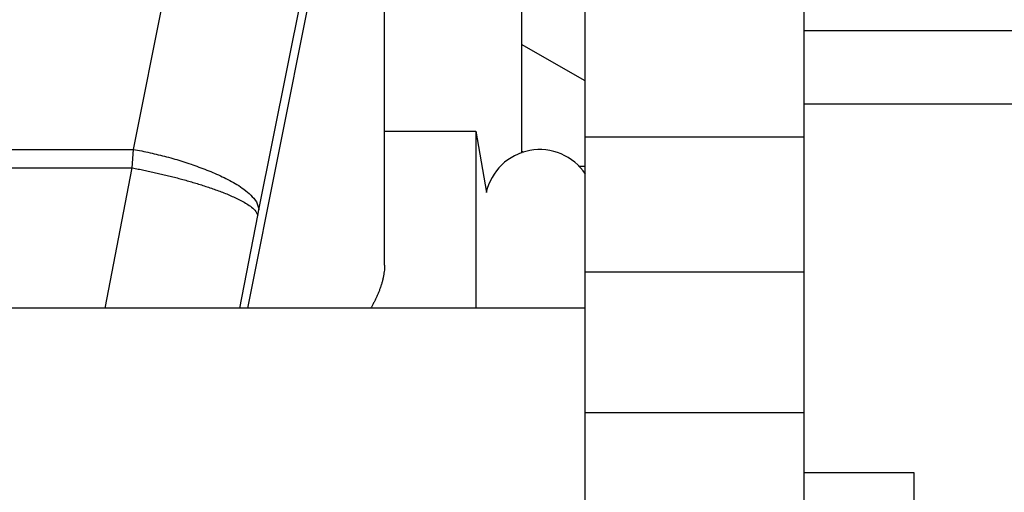
# Model space of a CAD drawing. Extents: x -160 to 104, y -116 to 116.
# Drawn here: x -136 to -135, y 6 to 6 of the extents above; entities that cross this region are included whole.
import ezdxf

# ---------------------------------------------------------------- set-up
doc = ezdxf.new("R2010")
doc.units = 0
doc.layers.get('0').update_dxf_attribs({"linetype": 'CONTINUOUS'})

msp = doc.modelspace()

# ---------------------------------------------------------------- linework, layer by layer
at = {"color": 7, "linetype": 'CONTINUOUS'}
for p, q in [((-135.6192, 4.0648), (-135.6192, 10.2305)), ((-135.3192, 4.0648), (-135.3192, 10.2305)), ((-135.7067, 6.9456), (-135.7067, 6.0267)), ((-135.8942, 5.8734), (-135.8942, 6.8122)), ((-136.2384, 6.0319), (-136.118, 6.6327)), ((-136.0666, 5.9491), (-135.9461, 6.5499)), ((-136.0817, 5.8148), (-135.9462, 6.4908)), ((-134.7317, 6.1943), (-135.3192, 6.1943)), ((-135.6192, 6.1255), (-135.7067, 6.1755)), ((-135.3192, 6.0941), (-134.9567, 6.0941)), ((-135.8942, 6.0566), (-135.7692, 6.0566)), ((-135.7692, 6.0566), (-135.7692, 5.8148)), ((-135.7692, 6.0566), (-135.7544, 5.9727)), ((-135.6192, 6.049), (-135.3192, 6.049)), ((-136.4442, 6.0319), (-136.2384, 6.0319)), ((-136.2399, 6.0065), (-136.2384, 6.0319)), ((-136.4442, 6.0065), (-136.2399, 6.0065)), ((-136.2772, 5.8148), (-136.2399, 6.0065)), ((-135.6287, 6.009), (-135.6192, 6.009)), ((-136.0927, 5.8148), (-136.0681, 5.9415)), ((-136.0681, 5.9415), (-136.0666, 5.949)), ((-135.6192, 5.8641), (-135.3192, 5.8641)), ((-135.6192, 5.8148), (-136.4442, 5.8148)), ((-135.3192, 5.6713), (-135.6192, 5.6713)), ((-135.3192, 5.5898), (-135.1692, 5.5898)), ((-135.1692, 5.5898), (-135.1692, 4.4148))]:
    msp.add_line(p, q, dxfattribs=at)
for centre, radius, start, end in [((-135.6817, 5.9566), 0.075, 33.3409, 167.4958), ((-135.8875, 5.6496), 0.4203, 64.1212, 64.515)]:
    msp.add_arc(centre, radius, start, end, dxfattribs=at)
for points, knots in [([(-136.2384, 6.0319), (-136.2346, 6.0312), (-136.227, 6.0297), (-136.2156, 6.0273), (-136.2043, 6.0247), (-136.193, 6.0218), (-136.1817, 6.0187), (-136.1705, 6.0153), (-136.1595, 6.0117), (-136.1486, 6.0078), (-136.1378, 6.0037), (-136.1271, 5.9993), (-136.1167, 5.9946), (-136.1064, 5.9896), (-136.0964, 5.9839), (-136.0867, 5.9773), (-136.0776, 5.9695), (-136.0692, 5.9607), (-136.067, 5.9528), (-136.0666, 5.9491)], [0, 0, 0, 0, 0.0116013, 0.0232427, 0.0349099, 0.0465891, 0.058267, 0.0699314, 0.0815706, 0.0931741, 0.1047321, 0.1162362, 0.127679, 0.1390733, 0.1505199, 0.16219, 0.1743223, 0.1865243, 0.19788, 0.19788, 0.19788, 0.19788]), ([(-136.2399, 6.0065), (-136.2373, 6.006), (-136.2319, 6.005), (-136.224, 6.0034), (-136.216, 6.0017), (-136.208, 6), (-136.2001, 5.9981), (-136.1922, 5.9962), (-136.1843, 5.9943), (-136.1764, 5.9922), (-136.1685, 5.9901), (-136.1607, 5.9879), (-136.1529, 5.9856), (-136.1451, 5.9832), (-136.1374, 5.9807), (-136.1297, 5.9781), (-136.122, 5.9753), (-136.1143, 5.9724), (-136.1067, 5.9693), (-136.0993, 5.966), (-136.092, 5.9624), (-136.0849, 5.9585), (-136.078, 5.9541), (-136.0715, 5.949), (-136.0689, 5.944), (-136.0681, 5.9415)], [0, 0, 0, 0, 0.0081426, 0.0162874, 0.0244333, 0.0325794, 0.0407246, 0.048868, 0.0570087, 0.0651458, 0.073279, 0.0814099, 0.0895414, 0.0976767, 0.1058194, 0.1139732, 0.1221425, 0.13033, 0.1385217, 0.1466969, 0.1548419, 0.1629525, 0.1710393, 0.1792381, 0.1873792, 0.1873792, 0.1873792, 0.1873792]), ([(-135.8942, 5.8734), (-135.8942, 5.872), (-135.8943, 5.869), (-135.8948, 5.8646), (-135.8954, 5.8602), (-135.8963, 5.8559), (-135.8973, 5.8516), (-135.8985, 5.8473), (-135.8999, 5.8431), (-135.9014, 5.839), (-135.9031, 5.8348), (-135.9049, 5.8307), (-135.9067, 5.8267), (-135.9087, 5.8227), (-135.9108, 5.8188), (-135.9122, 5.8162), (-135.9129, 5.8149)], [0, 0, 0, 0, 0.00441876, 0.00884242, 0.01326884, 0.01769304, 0.02211743, 0.02654572, 0.03097998, 0.0354208, 0.03986744, 0.04431792, 0.04876923, 0.05321737, 0.05765754, 0.06208422, 0.06208422, 0.06208422, 0.06208422])]:
    msp.add_open_spline(points, degree=3, knots=knots, dxfattribs=at)

doc.saveas('drawing.dxf')
